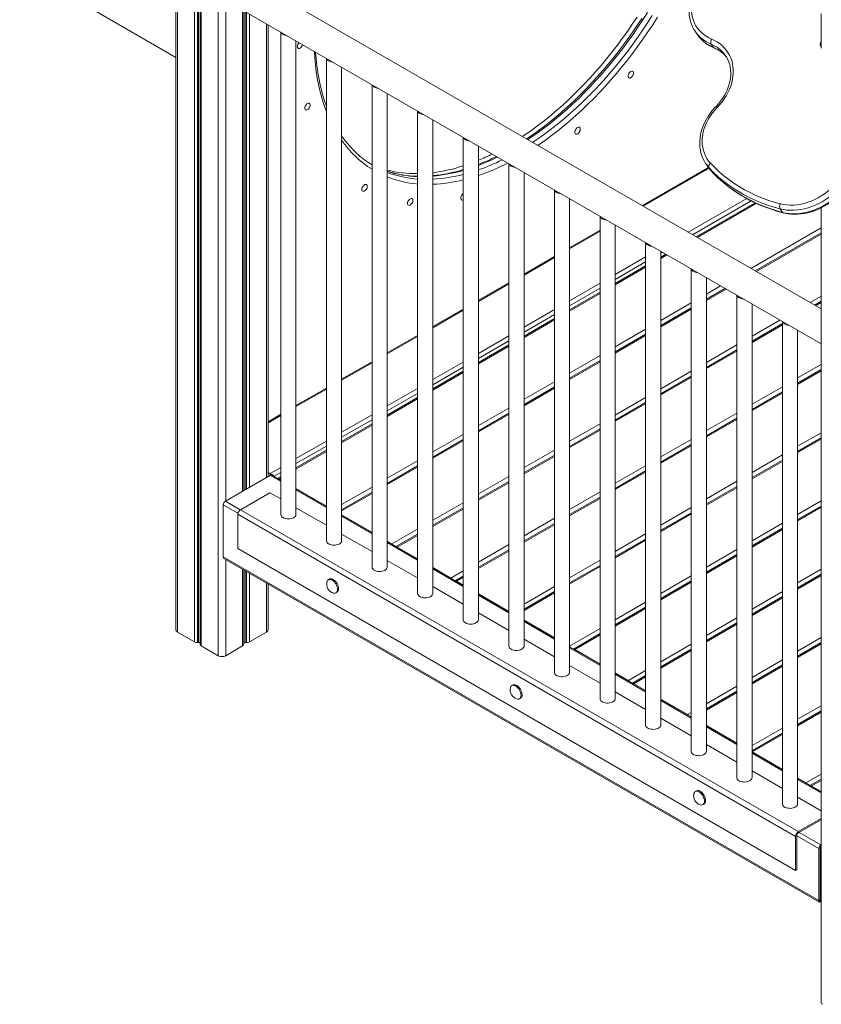
# Model space of a CAD drawing. Units: millimetres. Extents: x -11245 to 29827, y -12945 to 1149.
# Drawn here: x 12349 to 13406, y -12913 to -11615 of the extents above; entities that cross this region are included whole.
import ezdxf

# ---------------------------------------------------------------- set-up
doc = ezdxf.new("R2010")
doc.units = ezdxf.units.MM

msp = doc.modelspace()

# ---------------------------------------------------------------- linework, layer by layer
at = {"color": 8, "linetype": 'Continuous', "lineweight": 15}
for p, q in [((12620.9, -11202.3), (12620.9, -12249.2)), ((12588.6, -11214.4), (12588.6, -12440.1)), ((12611, -11205.5), (12611, -12453)), ((12579.6, -11218.6), (12579.6, -12434.9)), ((12583.7, -11216.6), (12583.7, -12435.7)), ((12585.2, -11215.9), (12585.2, -12435.6)), ((12557.2, -11230.9), (12557.2, -12422)), ((12643.2, -11601.9), (12643.2, -12236.3)), ((12646.7, -11603.9), (12646.7, -12234.3)), ((12648.2, -11604.7), (12648.2, -12233.4)), ((12652.3, -11607.1), (12652.3, -12231)), ((12674.6, -11620), (12674.6, -12218.1)), ((12812.2, -11805), (12813.7, -11805.7)), ((13258, -11810.3), (13171.2, -11860.5)), ((13261.2, -11814.3), (13261.1, -11814.1)), ((13307.6, -11850.3), (13230.6, -11894.7)), ((13313.5, -11853.4), (13236.2, -11898)), ((13242.4, -11901.6), (13320.3, -11856.6)), ((13313.1, -11942.4), (13405.6, -11889)), ((13114.3, -11893.3), (13074.2, -11916.5)), ((13320.4, -11946.6), (13405.6, -11897.4)), ((13054.2, -11928), (13014.1, -11951.2)), ((13174.4, -11927.2), (13134.3, -11950.3)), ((13196.2, -11921.1), (13194.4, -11922.2)), ((13194.4, -11929.3), (13202.4, -11924.7)), ((13174.4, -11933.7), (13134.3, -11956.9)), ((13134.3, -11964), (13174.4, -11940.9)), ((12994.1, -11962.7), (12954, -11985.9)), ((13114.3, -11961.9), (13074.2, -11985)), ((13114.3, -11968.4), (13074.2, -11991.6)), ((13254.5, -11976.3), (13273.1, -11965.5)), ((13074.2, -11998.7), (13114.3, -11975.6)), ((13254.5, -11984.6), (13280.4, -11969.7)), ((13391.1, -11987.4), (13405.6, -11979)), ((13194.4, -12011), (13234.5, -11987.8)), ((13398.3, -11991.6), (13405.6, -11987.4)), ((12934, -11997.4), (12893.8, -12020.6)), ((13054.2, -11996.6), (13014.1, -12019.7)), ((13054.2, -12003.1), (13014.1, -12026.3)), ((13194.4, -12019.3), (13234.5, -11996.2)), ((13014.1, -12033.4), (13054.2, -12010.3)), ((13314.6, -12031.6), (13351.1, -12010.5)), ((13314.6, -12039.9), (13354.7, -12016.8)), ((12873.8, -12032.1), (12833.7, -12055.2)), ((12994.1, -12031.3), (12954, -12054.4)), ((13134.3, -12045.7), (13174.4, -12022.5)), ((13134.3, -12054), (13174.4, -12030.9)), ((12994.1, -12037.8), (12954, -12061)), ((12954, -12068.1), (12994.1, -12045)), ((13254.5, -12066.3), (13294.6, -12043.1)), ((13074.2, -12080.4), (13114.3, -12057.2)), ((13254.5, -12074.6), (13294.6, -12051.5)), ((12813.7, -12066.8), (12773.6, -12089.9)), ((12934, -12066), (12893.8, -12089.1)), ((13074.2, -12088.7), (13114.3, -12065.6)), ((13374.7, -12086.9), (13405.6, -12069)), ((12934, -12072.5), (12893.8, -12095.7)), ((12893.8, -12102.8), (12934, -12079.7)), ((13194.4, -12101), (13234.5, -12077.8)), ((13374.7, -12095.3), (13405.6, -12077.4)), ((13014.1, -12115), (13054.2, -12091.9)), ((13194.4, -12109.3), (13234.5, -12086.2)), ((12753.6, -12101.5), (12713.5, -12124.6)), ((12873.8, -12100.7), (12833.7, -12123.8)), ((12873.8, -12107.2), (12833.7, -12130.4)), ((13014.1, -12123.4), (13054.2, -12100.3)), ((13314.6, -12121.6), (13354.7, -12098.4)), ((13314.6, -12129.9), (13354.7, -12106.8)), ((12833.7, -12137.5), (12873.8, -12114.3)), ((13134.3, -12135.7), (13174.4, -12112.5)), ((13134.3, -12144), (13174.4, -12120.9)), ((12693.5, -12136.2), (12676.7, -12145.9)), ((12813.7, -12135.4), (12773.6, -12158.5)), ((12954, -12149.7), (12994.1, -12126.6)), ((12954, -12158.1), (12994.1, -12135)), ((13254.5, -12156.3), (13294.6, -12133.1)), ((12813.7, -12141.9), (12773.6, -12165.1)), ((12773.6, -12172.2), (12813.7, -12149)), ((13074.2, -12170.4), (13114.3, -12147.2)), ((13254.5, -12164.6), (13294.6, -12141.5)), ((12893.8, -12184.4), (12934, -12161.3)), ((13074.2, -12178.7), (13114.3, -12155.6)), ((13374.7, -12176.9), (13405.6, -12159)), ((12753.6, -12170.1), (12713.5, -12193.2)), ((12893.8, -12192.8), (12934, -12169.7)), ((13194.4, -12191), (13234.5, -12167.8)), ((13194.4, -12199.3), (13234.5, -12176.2)), ((13374.7, -12185.3), (13405.6, -12167.4)), ((12753.6, -12176.6), (12713.5, -12199.8)), ((12713.5, -12206.9), (12753.6, -12183.7)), ((13014.1, -12205.1), (13054.2, -12181.9)), ((13314.6, -12211.6), (13354.7, -12188.4)), ((12833.7, -12219.1), (12873.8, -12196)), ((13014.1, -12213.4), (13054.2, -12190.3)), ((13314.6, -12220), (13354.7, -12196.8)), ((12693.5, -12204.8), (12679.3, -12213)), ((12680, -12215.1), (12693.5, -12222.9)), ((12693.5, -12211.3), (12684.7, -12216.4)), ((12833.7, -12227.5), (12873.8, -12204.4)), ((13134.3, -12225.7), (13174.4, -12202.5)), ((13134.3, -12234), (13174.4, -12210.9)), ((12691.1, -12219.8), (12693.5, -12218.4)), ((12954, -12239.8), (12994.1, -12216.6)), ((12954, -12248.1), (12994.1, -12225)), ((13254.5, -12246.3), (13294.6, -12223.1)), ((12713.5, -12234.4), (12753.6, -12257.6)), ((12773.6, -12253.8), (12813.7, -12230.7)), ((12773.6, -12262.2), (12813.7, -12239.1)), ((13074.2, -12260.4), (13114.3, -12237.2)), ((13254.5, -12254.7), (13294.6, -12231.5)), ((12620.6, -12249.3), (12640.1, -12260.6)), ((12893.8, -12274.5), (12934, -12251.3)), ((13074.2, -12268.7), (13114.3, -12245.6)), ((13374.7, -12266.9), (13405.6, -12249)), ((12617.7, -12254.2), (12636.9, -12265.3)), ((12893.8, -12282.8), (12934, -12259.7)), ((13194.4, -12281), (13234.5, -12257.8)), ((13194.4, -12289.4), (13234.5, -12266.2)), ((13374.7, -12275.3), (13405.6, -12257.4)), ((12773.6, -12269.1), (12813.7, -12292.3)), ((13014.1, -12295.1), (13054.2, -12271.9)), ((13314.6, -12301.6), (13354.7, -12278.4)), ((12839.8, -12305.7), (12873.8, -12286)), ((13014.1, -12303.4), (13054.2, -12280.3)), ((13134.3, -12315.7), (13174.4, -12292.5)), ((13314.6, -12310), (13354.7, -12286.8)), ((12833.7, -12303.8), (12873.8, -12327)), ((12847, -12309.9), (12873.8, -12294.4)), ((13134.3, -12324.1), (13174.4, -12300.9)), ((12954, -12329.8), (12994.1, -12306.6)), ((12954, -12338.1), (12994.1, -12315)), ((13254.5, -12336.3), (13294.6, -12313.1)), ((12620.9, -12326), (12620.9, -12453)), ((13074.2, -12350.4), (13114.3, -12327.2)), ((13254.5, -12344.7), (13294.6, -12321.5)), ((12643.2, -12338.9), (12643.2, -12440.1)), ((12646.7, -12340.9), (12646.7, -12435.6)), ((12648.2, -12341.8), (12648.2, -12435.7)), ((12652.3, -12344.1), (12652.3, -12434.9)), ((12893.8, -12338.5), (12934, -12361.7)), ((12917.7, -12350.7), (12934, -12341.3)), ((13074.2, -12358.7), (13114.3, -12335.6)), ((13374.7, -12356.9), (13405.6, -12339.1)), ((12674.6, -12357), (12674.6, -12422)), ((12925, -12354.9), (12934, -12349.7)), ((13194.4, -12371), (13234.5, -12347.8)), ((13194.4, -12379.4), (13234.5, -12356.2)), ((13374.7, -12365.3), (13405.6, -12347.4)), ((13014.1, -12385.1), (13054.2, -12361.9)), ((13014.1, -12393.4), (13054.2, -12370.3)), ((13314.6, -12391.6), (13354.7, -12368.5)), ((12954, -12373.2), (12994.1, -12396.4)), ((13134.3, -12405.7), (13174.4, -12382.5)), ((13314.6, -12400), (13354.7, -12376.8)), ((13134.3, -12414.1), (13174.4, -12390.9)), ((13014.1, -12407.9), (13054.2, -12431.1)), ((13254.5, -12426.3), (13294.6, -12403.2)), ((13074.2, -12440.4), (13114.3, -12417.2)), ((13254.5, -12434.7), (13294.6, -12411.5)), ((13080.9, -12444.9), (13114.3, -12425.6)), ((13374.7, -12446.9), (13405.6, -12429.1)), ((13074.2, -12442.6), (13114.3, -12465.8)), ((13194.4, -12461), (13234.5, -12437.9)), ((13194.4, -12469.4), (13234.5, -12446.2)), ((13374.7, -12455.3), (13405.6, -12437.4)), ((13314.6, -12481.6), (13354.7, -12458.5)), ((13151.6, -12485.7), (13174.4, -12472.5)), ((13314.6, -12490), (13354.7, -12466.8)), ((13134.3, -12477.3), (13174.4, -12500.5)), ((13158.9, -12489.9), (13174.4, -12480.9)), ((13254.5, -12516.3), (13294.6, -12493.2)), ((13194.4, -12512), (13234.5, -12535.2)), ((13254.5, -12524.7), (13294.6, -12501.5)), ((13374.7, -12536.9), (13405.6, -12519.1)), ((13229.6, -12530.7), (13234.5, -12527.9)), ((13374.7, -12545.3), (13405.6, -12527.4)), ((13254.5, -12546.7), (13294.6, -12569.9)), ((13314.6, -12571.6), (13354.7, -12548.5)), ((13314.8, -12579.9), (13354.7, -12556.8)), ((13314.6, -12581.4), (13354.7, -12604.6)), ((13374.7, -12616.1), (13405.6, -12634)), ((13385.5, -12620.7), (13405.6, -12609.1)), ((13392.7, -12624.9), (13405.6, -12617.4)), ((13373.5, -12690.5), (13402.6, -12707.3)), ((13376.9, -12686), (13405.5, -12702.4)), ((13403.3, -12775.5), (13405.5, -12776.8))]:
    msp.add_line(p, q, dxfattribs=at)
at = {"color": 7, "linetype": 'Continuous', "lineweight": 15}
for p, q in [((12587.2, -11215), (12587.2, -12438.1)), ((12555.2, -11232.2), (12555.2, -12419.1)), ((12349.3, -11545.3), (12555.2, -11664.2)), ((13405.6, -11995.8), (12653.1, -11561.4)), ((12631.7, -11595.2), (13405.6, -12042)), ((12644.7, -12235.4), (12644.7, -11602.7)), ((13405.6, -11607), (13405.6, -11652.2)), ((12676.7, -12216.9), (12676.7, -11621.2)), ((12693.5, -11630.9), (12693.5, -12266.8)), ((13240.1, -11630.6), (13239.9, -11630.4)), ((13240.1, -11630.6), (13243.3, -11635.1)), ((12713.5, -12266.8), (12713.5, -11642.5)), ((13243.3, -11635.1), (13243.5, -11635.5)), ((13260.6, -11646.7), (13263.8, -11651.2)), ((12753.6, -11665.6), (12753.6, -12301.5)), ((13279.5, -11661.5), (13279.4, -11661.4)), ((12773.6, -12301.5), (12773.6, -11677.2)), ((12813.7, -11700.3), (12813.7, -12336.2)), ((12833.7, -12336.2), (12833.7, -11711.9)), ((12873.8, -11735), (12873.8, -12370.9)), ((12893.8, -12370.9), (12893.8, -11746.6)), ((12934, -11769.7), (12934, -12405.6)), ((12954, -12405.6), (12954, -11781.3)), ((12994.1, -11804.4), (12994.1, -12440.3)), ((13257.3, -11809.4), (13170, -11859.8)), ((13254.2, -11805), (13253.9, -11804.6)), ((13254.2, -11805), (13257.4, -11809.6)), ((13257.4, -11809.6), (13257.5, -11809.7)), ((13257.9, -11809.6), (13261.1, -11814.1)), ((13014.1, -12440.3), (13014.1, -11816)), ((13054.2, -11839.1), (13054.2, -12475)), ((13074.2, -12475), (13074.2, -11850.7)), ((13318.7, -11855.9), (13240.9, -11900.7)), ((13354.9, -11868.5), (13351.7, -11863.9)), ((13405.6, -11862.6), (13405.6, -12909.8)), ((13114.3, -11873.8), (13114.3, -12509.7)), ((13134.3, -12509.7), (13134.3, -11885.3)), ((13114.3, -11892), (13074.2, -11915.1)), ((13405.6, -11895.7), (13318.9, -11945.7)), ((13174.4, -11908.5), (13174.4, -12544.4)), ((13054.2, -11926.7), (13014.1, -11949.8)), ((13194.4, -12544.4), (13194.4, -11920)), ((13200.9, -11923.8), (13194.4, -11927.6)), ((13174.4, -11939.2), (13134.3, -11962.3)), ((13234.5, -11943.2), (13234.5, -12579.1)), ((13254.5, -12579.1), (13254.5, -11954.7)), ((12994.1, -11961.3), (12954, -11984.5)), ((13114.3, -11973.9), (13074.2, -11997)), ((13278.9, -11968.8), (13254.5, -11982.9)), ((13294.6, -11977.9), (13294.6, -12613.8)), ((13234.5, -11994.5), (13194.4, -12017.6)), ((13314.6, -12613.8), (13314.6, -11989.4)), ((13405.6, -11985.7), (13396.9, -11990.8)), ((12934, -11996), (12893.8, -12019.2)), ((13054.2, -12008.6), (13014.1, -12031.7)), ((13354.7, -12015.1), (13314.6, -12038.2)), ((13354.7, -12012.6), (13354.7, -12648.5)), ((12873.8, -12030.7), (12833.7, -12053.9)), ((13174.4, -12029.2), (13134.3, -12052.3)), ((13374.7, -12648.5), (13374.7, -12024.1)), ((12994.1, -12043.3), (12954, -12066.4)), ((13294.6, -12049.8), (13254.5, -12072.9)), ((12813.7, -12065.4), (12773.6, -12088.6)), ((13114.3, -12063.9), (13074.2, -12087)), ((12934, -12078), (12893.8, -12101.1)), ((13234.5, -12084.5), (13194.4, -12107.6)), ((13405.6, -12075.7), (13374.7, -12093.6)), ((12753.6, -12100.1), (12713.5, -12123.3)), ((13054.2, -12098.6), (13014.1, -12121.7)), ((13354.7, -12105.1), (13314.6, -12128.3)), ((12873.8, -12112.7), (12833.7, -12135.8)), ((13174.4, -12119.2), (13134.3, -12142.3)), ((12693.5, -12134.8), (12676.7, -12144.6)), ((12994.1, -12133.3), (12954, -12156.4)), ((12813.7, -12147.4), (12773.6, -12170.5)), ((13294.6, -12139.8), (13254.5, -12163)), ((13114.3, -12153.9), (13074.2, -12177)), ((12934, -12168), (12893.8, -12191.1)), ((13234.5, -12174.5), (13194.4, -12197.7)), ((13405.6, -12165.7), (13374.7, -12183.6)), ((12753.6, -12182.1), (12713.5, -12205.2)), ((13054.2, -12188.6), (13014.1, -12211.7)), ((13354.7, -12195.1), (13314.6, -12218.3)), ((12620.6, -12249.3), (12680, -12215.1)), ((12676.7, -12211.5), (12679.3, -12213)), ((12676.7, -12212.3), (12679.3, -12213.8)), ((12682.1, -12214.6), (12681.8, -12214.5)), ((12681.8, -12214.8), (12682.1, -12214.6)), ((12683.5, -12214.6), (12682.5, -12214.1)), ((12682.5, -12215.2), (12683.5, -12214.6)), ((12683.5, -12215.7), (12683.5, -12214.6)), ((12873.8, -12202.7), (12833.7, -12225.8)), ((13174.4, -12209.2), (13134.3, -12232.4)), ((12693.5, -12221.5), (12682.7, -12215.3)), ((12693.5, -12216.8), (12689.4, -12219.1)), ((12693.5, -12221.3), (12691.1, -12219.8)), ((12994.1, -12223.3), (12954, -12246.4)), ((12640.3, -12260.5), (12679.1, -12238.1)), ((12693.5, -12246.4), (12679.1, -12238.1)), ((12753.6, -12256), (12713.5, -12232.8)), ((12753.6, -12256.2), (12713.5, -12233.1)), ((12813.7, -12237.4), (12773.6, -12260.5)), ((13294.6, -12229.8), (13254.5, -12253)), ((13114.3, -12243.9), (13074.2, -12267)), ((12617.7, -12322.8), (12617.7, -12254.2)), ((13372.1, -12691.2), (12636.7, -12266.6)), ((12636.7, -12311.5), (12636.7, -12266.6)), ((13375.6, -12685), (12640.3, -12260.5)), ((12753.6, -12281.1), (12713.5, -12257.9)), ((12934, -12258), (12893.8, -12281.1)), ((13234.5, -12264.5), (13194.4, -12287.7)), ((13405.6, -12255.7), (13374.7, -12273.6)), ((12813.7, -12290.6), (12773.6, -12267.5)), ((12813.7, -12290.9), (12773.6, -12267.8)), ((13054.2, -12278.6), (13014.1, -12301.7)), ((12813.7, -12315.8), (12773.6, -12292.6)), ((12873.8, -12292.7), (12845.3, -12309.2)), ((13354.7, -12285.1), (13314.6, -12308.3)), ((12839.8, -12305.7), (12833.7, -12302.2)), ((12873.8, -12325.6), (12833.7, -12302.5)), ((13174.4, -12299.2), (13134.3, -12322.4)), ((13372.1, -12736.1), (12636.7, -12311.5)), ((12873.8, -12325.3), (12847, -12309.9)), ((12994.1, -12313.3), (12954, -12336.4)), ((12617.7, -12322.8), (13402.6, -12775.9)), ((12618.6, -12324.7), (13403.5, -12777.8)), ((12873.8, -12350.5), (12833.7, -12327.3)), ((13294.6, -12319.8), (13254.5, -12343)), ((12644.7, -12438.1), (12644.7, -12339.7)), ((12917.7, -12350.7), (12893.8, -12336.9)), ((12934, -12360.3), (12893.8, -12337.2)), ((13114.3, -12333.9), (13074.2, -12357.1)), ((12757.6, -12352.1), (12756.1, -12352.9)), ((12934, -12348), (12923.3, -12354.2)), ((12934, -12360), (12925, -12354.9)), ((13234.5, -12354.5), (13194.4, -12377.7)), ((13405.6, -12345.7), (13374.7, -12363.6)), ((12676.7, -12419.1), (12676.7, -12358.2)), ((12766.1, -12370.2), (12767.6, -12369.4)), ((12934, -12385.2), (12893.8, -12362)), ((13054.2, -12368.6), (13014.1, -12391.8)), ((12994.1, -12394.7), (12954, -12371.6)), ((12994.1, -12395), (12954, -12371.9)), ((13354.7, -12375.1), (13314.6, -12398.3)), ((12994.1, -12419.9), (12954, -12396.7)), ((13174.4, -12389.2), (13134.3, -12412.4)), ((13054.2, -12429.4), (13014.1, -12406.3)), ((13054.2, -12429.7), (13014.1, -12406.6)), ((13294.6, -12409.8), (13254.5, -12433)), ((12557.2, -12422), (12579.6, -12434.9)), ((12652.3, -12434.9), (12674.6, -12422)), ((12583.7, -12435.7), (12585.2, -12435.6)), ((12646.7, -12435.6), (12648.2, -12435.7)), ((13054.2, -12454.5), (13014.1, -12431.4)), ((13114.3, -12423.9), (13079.2, -12444.2)), ((13405.6, -12435.7), (13374.7, -12453.6)), ((12588.6, -12440.1), (12611, -12453)), ((12620.9, -12453), (12643.2, -12440.1)), ((13114.3, -12464.4), (13074.2, -12441.3)), ((13114.3, -12464.1), (13080.9, -12444.9)), ((13234.5, -12444.5), (13194.4, -12467.7)), ((13114.3, -12489.2), (13074.2, -12466.1)), ((13354.7, -12465.1), (13314.6, -12488.3)), ((13151.6, -12485.7), (13134.3, -12475.7)), ((13174.4, -12499.1), (13134.3, -12476)), ((13174.4, -12479.2), (13157.1, -12489.2)), ((12999.4, -12491.7), (12998, -12492.5)), ((13174.4, -12523.9), (13134.3, -12500.8)), ((13174.4, -12498.8), (13158.9, -12489.9)), ((13294.6, -12499.8), (13254.5, -12523)), ((13008, -12509.8), (13009.4, -12509)), ((13229.6, -12530.7), (13194.4, -12510.4)), ((13234.5, -12533.8), (13194.4, -12510.7)), ((13405.6, -12525.7), (13374.7, -12543.6)), ((13234.5, -12558.6), (13194.4, -12535.5)), ((13294.6, -12568.2), (13254.5, -12545.1)), ((13294.6, -12568.5), (13254.5, -12545.4)), ((13354.7, -12555.2), (13314.6, -12578.3)), ((13294.6, -12593.3), (13254.5, -12570.2)), ((13314.8, -12579.9), (13314.6, -12579.8)), ((13354.7, -12603.2), (13314.6, -12580.1)), ((13354.7, -12602.9), (13314.8, -12579.9)), ((13354.7, -12628), (13314.6, -12604.9)), ((13385.5, -12620.7), (13374.7, -12614.5)), ((13405.6, -12632.6), (13374.7, -12614.7)), ((13405.6, -12615.8), (13391, -12624.2)), ((13405.6, -12632.3), (13392.7, -12624.9)), ((13241.3, -12631.3), (13239.8, -12632.1)), ((13405.6, -12657.4), (13374.7, -12639.6)), ((13249.8, -12649.4), (13251.3, -12648.6)), ((13375.6, -12685), (13405.6, -12667.7)), ((13375.6, -12686.7), (13405.6, -12669.4)), ((13372.1, -12736.1), (13372.1, -12691.2)), ((13373.5, -12735.3), (13373.5, -12690.3)), ((13402.6, -12775.9), (13402.6, -12707.3)), ((13403.3, -12775.5), (13403.3, -12706.9)), ((13404.7, -12703.7), (13405.6, -12703.2)), ((13404.7, -12775.5), (13404.7, -12703.7)), ((13405.5, -12702.4), (13405.6, -12702.4)), ((13405.5, -12703.3), (13405.6, -12703.2)), ((13373.5, -12735.3), (13372.1, -12736.1)), ((13403.3, -12774.7), (13404.7, -12775.5)), ((13404.7, -12775.5), (13405.6, -12775)), ((13405.6, -12776.7), (13405.5, -12776.8)), ((13405.6, -12777.5), (13405.5, -12777.6))]:
    msp.add_line(p, q, dxfattribs=at)
at = {"color": 7, "linetype": 'Continuous', "lineweight": 15, "flags": 128}
for points in [[(13238.6, -11574.4), (13237.6, -11576.5), (13235.9, -11580.6), (13234.4, -11584.7), (13233.3, -11588.8), (13232.4, -11593), (13231.8, -11597.1), (13231.6, -11601.2), (13231.6, -11605.2), (13231.9, -11609.2), (13232.6, -11613.1), (13233.5, -11616.9), (13234.7, -11620.6), (13236.3, -11624.1), (13238, -11627.4), (13239.9, -11630.3)], [(13241.3, -11574.1), (13239.4, -11578.3), (13237.8, -11582.5), (13236.5, -11586.8), (13235.6, -11591.1), (13235, -11595.3), (13234.8, -11599.5), (13234.9, -11603.6), (13235.4, -11607.7), (13236.2, -11611.6), (13237.3, -11615.4), (13238.8, -11619.1), (13240.7, -11622.5), (13242.8, -11625.8), (13245.2, -11628.8), (13248, -11631.6), (13251, -11634.1), (13254.2, -11636.4), (13257.7, -11638.4), (13261.5, -11640.1)], [(13169.8, -11612.4), (13163.7, -11621.5), (13157.6, -11630.5), (13151.3, -11639.4), (13144.9, -11648.1), (13138.3, -11656.7), (13131.7, -11665.1), (13124.9, -11673.3), (13118.1, -11681.4), (13111.1, -11689.4), (13104, -11697.1), (13096.9, -11704.7), (13089.7, -11712), (13082.4, -11719.2), (13075, -11726.2), (13067.6, -11732.9), (13060.1, -11739.4), (13052.6, -11745.8), (13045, -11751.8), (13037.4, -11757.7), (13029.7, -11763.3), (13022, -11768.7), (13017.5, -11771.8)], [(13261.5, -11640.1), (13265.2, -11641.9), (13268.8, -11643.9), (13272.1, -11646.1), (13275.2, -11648.7), (13278.1, -11651.5), (13280.6, -11654.5), (13282.9, -11657.7), (13284.8, -11661.1), (13286.5, -11664.7), (13287.8, -11668.5), (13288.8, -11672.4), (13289.5, -11676.5), (13289.8, -11680.6), (13289.8, -11684.8), (13289.5, -11689.1), (13288.8, -11693.4), (13287.8, -11697.7), (13286.5, -11702), (13284.8, -11706.3), (13282.8, -11710.5), (13280.6, -11714.7), (13278, -11718.7), (13275.2, -11722.7), (13272.1, -11726.5), (13268.7, -11730.1)], [(12722.1, -11647.4), (12722, -11647.7), (12721.5, -11649), (12720.8, -11650.1), (12720, -11651.1), (12719, -11651.9), (12718.1, -11652.4), (12717.2, -11652.5), (12716.4, -11652.3), (12715.8, -11651.8), (12715.4, -11651), (12715.3, -11650)], [(13279.5, -11661.5), (13281.1, -11664.1), (13282.8, -11667.1), (13284.1, -11670.4), (13285.2, -11673.7), (13285.9, -11677.2), (13286.4, -11680.8), (13286.6, -11684.5), (13286.5, -11688.2), (13286.2, -11692), (13285.5, -11695.8), (13284.5, -11699.7), (13283.3, -11703.5), (13281.8, -11707.3), (13280, -11711.1), (13278, -11714.7), (13275.7, -11718.4), (13273.2, -11721.9), (13270.4, -11725.3), (13267.6, -11728.4), (13266.9, -11729.1)], [(13151.2, -11689), (13151.3, -11687.8), (13151.7, -11686.6), (13152.3, -11685.3), (13153.1, -11684.3), (13154, -11683.4), (13155, -11682.7), (13155.9, -11682.4), (13156.8, -11682.4), (13157.5, -11682.8), (13158, -11683.4), (13158.2, -11684.4), (13158.2, -11685.5), (13158, -11686.7), (13157.5, -11687.9), (13156.8, -11689.1), (13155.9, -11690.1), (13155, -11690.9), (13154, -11691.4), (13153.1, -11691.5), (13152.3, -11691.3), (13151.7, -11690.8), (13151.3, -11690), (13151.2, -11689)], [(12725.2, -11731.1), (12725.3, -11730), (12725.7, -11728.7), (12726.3, -11727.5), (12727.1, -11726.4), (12728, -11725.5), (12728.9, -11724.9), (12729.9, -11724.6), (12730.7, -11724.6), (12731.4, -11724.9), (12731.9, -11725.6), (12732.2, -11726.5), (12732.2, -11727.6), (12731.9, -11728.9), (12731.4, -11730.1), (12730.7, -11731.3), (12729.9, -11732.3), (12728.9, -11733), (12728, -11733.5), (12727.1, -11733.7), (12726.3, -11733.5), (12725.7, -11733), (12725.3, -11732.2), (12725.2, -11731.1)], [(13266.9, -11729.1), (13265.2, -11730.9), (13262.2, -11734.4), (13259.3, -11738.1), (13256.7, -11741.9), (13254.4, -11745.7), (13252.3, -11749.7), (13250.5, -11753.7), (13249, -11757.8), (13247.7, -11761.9), (13246.8, -11766.1), (13246.1, -11770.2), (13245.7, -11774.3), (13245.7, -11778.4), (13245.9, -11782.4), (13246.5, -11786.3), (13247.3, -11790.1), (13248.5, -11793.8), (13249.9, -11797.4), (13251.6, -11800.8), (13253.5, -11804), (13253.9, -11804.6)], [(13268.7, -11730.1), (13265.5, -11733.7), (13262.4, -11737.4), (13259.7, -11741.3), (13257.2, -11745.3), (13255, -11749.5), (13253.1, -11753.6), (13251.6, -11757.9), (13250.4, -11762.1), (13249.6, -11766.4), (13249.1, -11770.6), (13248.9, -11774.8), (13249.1, -11779), (13249.6, -11783), (13250.5, -11786.9), (13251.8, -11790.6), (13253.3, -11794.2), (13255.2, -11797.7), (13257.4, -11800.9), (13259.9, -11803.8)], [(13081.1, -11763), (13081.2, -11761.8), (13081.6, -11760.6), (13082.2, -11759.3), (13083, -11758.2), (13083.9, -11757.3), (13084.9, -11756.7), (13085.8, -11756.4), (13086.7, -11756.4), (13087.4, -11756.8), (13087.9, -11757.4), (13088.1, -11758.4), (13088.1, -11759.5), (13087.9, -11760.7), (13087.4, -11761.9), (13086.7, -11763.1), (13085.8, -11764.1), (13084.9, -11764.9), (13083.9, -11765.3), (13083, -11765.5), (13082.2, -11765.3), (13081.6, -11764.8), (13081.2, -11764), (13081.1, -11763)], [(12806.8, -11801.5), (12808.1, -11802.4), (12813.7, -11806), (12813.7, -11806)], [(12813.7, -11805.9), (12813.2, -11805.6), (12812.7, -11805.4)], [(13257.9, -11809.6), (13257.6, -11809), (13257.5, -11808.4), (13257.5, -11807.6), (13257.7, -11806.8), (13258.1, -11806), (13258.6, -11805.3), (13259.2, -11804.5), (13259.9, -11803.8)], [(13257.6, -11809.7), (13258.9, -11811.6), (13261.2, -11814.3)], [(13351.7, -11863.9), (13343.2, -11861.6), (13334.9, -11858.9), (13326.7, -11855.9), (13318.7, -11852.6), (13311, -11849), (13303.5, -11845), (13296.2, -11840.8), (13289.1, -11836.3), (13282.3, -11831.5), (13275.8, -11826.4), (13269.5, -11821.1), (13263.6, -11815.4), (13257.9, -11809.6)], [(13259.9, -11803.8), (13265.5, -11809.6), (13271.4, -11815.1), (13277.5, -11820.4), (13284, -11825.4), (13290.6, -11830.1), (13297.5, -11834.5), (13304.7, -11838.7), (13312.1, -11842.5), (13319.7, -11846.1), (13327.5, -11849.3), (13335.5, -11852.3), (13343.7, -11854.9), (13352.1, -11857.2)], [(13261.1, -11814.1), (13266.7, -11820), (13272.7, -11825.6), (13279, -11830.9), (13285.5, -11836), (13292.3, -11840.8), (13299.4, -11845.3), (13306.7, -11849.6), (13314.2, -11853.5), (13321.9, -11857.1), (13329.9, -11860.4), (13338, -11863.4), (13346.4, -11866.1), (13354.9, -11868.5)], [(13261.2, -11814.3), (13263.9, -11817.2), (13269.2, -11822.4), (13274.7, -11827.4), (13280.5, -11832.2), (13286.4, -11836.8), (13292.6, -11841.1), (13299, -11845.3), (13305.6, -11849.1), (13312.3, -11852.8), (13319.3, -11856.2), (13326.4, -11859.3), (13333.7, -11862.2), (13341.2, -11864.8), (13348.8, -11867.2), (13355.8, -11869.1)], [(13352.1, -11857.2), (13356.3, -11858.1), (13360.6, -11858.7), (13365.1, -11859), (13369.6, -11858.9), (13374.2, -11858.5), (13378.9, -11857.7), (13383.5, -11856.7), (13388.1, -11855.3), (13392.7, -11853.7), (13397.2, -11851.7), (13401.6, -11849.5), (13405.8, -11846.9), (13410, -11844.2), (13413.9, -11841.1), (13417.6, -11837.9), (13421.1, -11834.4), (13424.4, -11830.8), (13427.4, -11827), (13430.1, -11823.1)], [(12800.4, -11838.2), (12800.5, -11837), (12800.9, -11835.7), (12801.5, -11834.5), (12802.3, -11833.4), (12803.2, -11832.5), (12804.2, -11831.9), (12805.1, -11831.6), (12806, -11831.6), (12806.7, -11832), (12807.2, -11832.6), (12807.4, -11833.5), (12807.4, -11834.7), (12807.2, -11835.9), (12806.7, -11837.1), (12806, -11838.3), (12805.1, -11839.3), (12804.2, -11840.1), (12803.2, -11840.5), (12802.3, -11840.7), (12801.5, -11840.5), (12800.9, -11840), (12800.5, -11839.2), (12800.4, -11838.2)], [(13435.8, -11827.1), (13433, -11831.2), (13430, -11835.1), (13426.6, -11838.8), (13423.1, -11842.4), (13419.3, -11845.7), (13415.3, -11848.9), (13411.2, -11851.8), (13406.9, -11854.5), (13402.5, -11856.9), (13397.9, -11859.1), (13393.3, -11860.9), (13388.6, -11862.5), (13383.8, -11863.8), (13379.1, -11864.8), (13374.4, -11865.4), (13369.7, -11865.8), (13365, -11865.8), (13360.5, -11865.5), (13356, -11864.9), (13351.7, -11863.9)], [(13354.9, -11868.5), (13359.2, -11869.4), (13363.6, -11870), (13368.2, -11870.3), (13372.8, -11870.3), (13377.5, -11869.9), (13382.3, -11869.3), (13387, -11868.3), (13391.8, -11867), (13396.5, -11865.5), (13401.1, -11863.6), (13405.6, -11861.5), (13410.1, -11859), (13414.4, -11856.4), (13418.5, -11853.4), (13422.5, -11850.3), (13426.3, -11846.9), (13429.8, -11843.3), (13433.1, -11839.6), (13436.2, -11835.7), (13439, -11831.7)], [(13355.8, -11869.1), (13358, -11869.6), (13362.1, -11870.4), (13366.3, -11870.8), (13370.6, -11871), (13375, -11870.9), (13379.4, -11870.5), (13383.8, -11869.9), (13388.2, -11869), (13392.6, -11867.8), (13397, -11866.3), (13401.3, -11864.6), (13405.6, -11862.6), (13409.7, -11860.4), (13413.8, -11858), (13417.7, -11855.4), (13421.4, -11852.5), (13425, -11849.5), (13428.4, -11846.2), (13431.6, -11842.9), (13434.6, -11839.3), (13437.4, -11835.6), (13439.3, -11832.8)], [(12860.6, -11856.8), (12860.7, -11855.6), (12861.1, -11854.3), (12861.7, -11853.1), (12862.5, -11852), (12863.4, -11851.1), (12864.4, -11850.5), (12865.3, -11850.2), (12866.1, -11850.2), (12866.9, -11850.6), (12867.4, -11851.2), (12867.6, -11852.1), (12867.6, -11853.2), (12867.4, -11854.5), (12866.9, -11855.7), (12866.1, -11856.9), (12865.3, -11857.9), (12864.4, -11858.6), (12863.4, -11859.1), (12862.5, -11859.3), (12861.7, -11859.1), (12861.1, -11858.6), (12860.7, -11857.8), (12860.6, -11856.8)], [(12934, -11852), (12933.5, -11852.2), (12932.6, -11852.3), (12931.8, -11852.2), (12931.2, -11851.6), (12930.8, -11850.8), (12930.7, -11849.8)], [(13054.3, -11839.2), (13054.6, -11839.9), (13055.4, -11840.9), (13056.4, -11841.8), (13057.8, -11842.6), (13059.4, -11843.2), (13061.1, -11843.6), (13062.3, -11843.8)], [(13114.4, -11873.9), (13114.7, -11874.6), (13115.5, -11875.6), (13116.6, -11876.5), (13117.9, -11877.3), (13119.5, -11877.9), (13121.2, -11878.3), (13122.4, -11878.5)], [(13174.6, -11908.6), (13174.8, -11909.3), (13175.6, -11910.3), (13176.7, -11911.2), (13178, -11912), (13179.6, -11912.6), (13181.3, -11913), (13182.5, -11913.2)], [(13234.7, -11943.3), (13234.9, -11944), (13235.7, -11945), (13236.8, -11945.9), (13238.1, -11946.7), (13239.7, -11947.3), (13241.4, -11947.7), (13242.6, -11947.9)], [(13294.8, -11978), (13295.1, -11978.7), (13295.8, -11979.7), (13296.9, -11980.6), (13298.2, -11981.4), (13299.8, -11982), (13301.5, -11982.4), (13302.7, -11982.6)], [(13354.9, -12012.7), (13355.2, -12013.4), (13355.9, -12014.4), (13357, -12015.3), (13358.3, -12016.1), (13359.9, -12016.7), (13361.6, -12017.1), (13362.8, -12017.3)], [(12691.1, -12219.8), (12690.4, -12219.5), (12689.8, -12219.4)], [(12696.5, -12270.9), (12697.9, -12271.6), (12699.6, -12272.1), (12701.4, -12272.5), (12703.3, -12272.6), (12705.2, -12272.5), (12707, -12272.2), (12708.7, -12271.8), (12710.3, -12271.1), (12711.5, -12270.3), (12712.5, -12269.4), (12713.2, -12268.3), (12713.5, -12267.2), (12713.5, -12266.8)], [(12756.6, -12305.6), (12758, -12306.3), (12759.7, -12306.8), (12761.5, -12307.2), (12763.4, -12307.3), (12765.3, -12307.2), (12767.1, -12306.9), (12768.8, -12306.5), (12770.4, -12305.8), (12771.6, -12305), (12772.6, -12304.1), (12773.3, -12303), (12773.6, -12301.9), (12773.6, -12301.5)], [(12841.1, -12306.7), (12840.5, -12306.1), (12839.8, -12305.7)], [(12847, -12309.9), (12846.3, -12309.5), (12845.7, -12309.4)], [(12816.7, -12340.3), (12818.1, -12341), (12819.8, -12341.5), (12821.6, -12341.9), (12823.5, -12342), (12825.4, -12341.9), (12827.2, -12341.6), (12828.9, -12341.2), (12830.5, -12340.5), (12831.7, -12339.7), (12832.7, -12338.7), (12833.4, -12337.7), (12833.7, -12336.6), (12833.7, -12336.2)], [(12768.2, -12365.6), (12768.1, -12364), (12767.7, -12362.3), (12767.1, -12360.6), (12766.3, -12358.9), (12765.2, -12357.3), (12764.1, -12355.8), (12762.8, -12354.6), (12761.5, -12353.6), (12760.1, -12352.9), (12758.8, -12352.5), (12757.6, -12352.4), (12756.5, -12352.7), (12755.6, -12353.3), (12754.9, -12354.2), (12754.4, -12355.3), (12754.3, -12355.7)], [(12769.6, -12364.8), (12769.5, -12363.2), (12769.1, -12361.5), (12768.5, -12359.7), (12767.7, -12358), (12766.7, -12356.4), (12765.5, -12355), (12764.2, -12353.8), (12762.9, -12352.8), (12761.6, -12352.1), (12760.2, -12351.7), (12759, -12351.6), (12757.9, -12351.9), (12757.6, -12352.1)], [(12919, -12351.7), (12918.4, -12351.2), (12917.7, -12350.7)], [(12925, -12354.9), (12924.3, -12354.5), (12923.7, -12354.4)], [(12762.7, -12370.4), (12762.8, -12370.4), (12764.1, -12370.7), (12765.2, -12370.6), (12766.3, -12370.1), (12767.1, -12369.4), (12767.7, -12368.4), (12768.1, -12367.1), (12768.2, -12365.6)], [(12876.8, -12375), (12878.2, -12375.7), (12879.9, -12376.2), (12881.7, -12376.6), (12883.6, -12376.7), (12885.5, -12376.6), (12887.3, -12376.3), (12889.1, -12375.9), (12890.6, -12375.2), (12891.9, -12374.4), (12892.8, -12373.4), (12893.5, -12372.4), (12893.8, -12371.3), (12893.8, -12370.9)], [(12936.9, -12409.7), (12938.3, -12410.4), (12940, -12410.9), (12941.8, -12411.3), (12943.7, -12411.4), (12945.6, -12411.3), (12947.4, -12411), (12949.2, -12410.6), (12950.7, -12409.9), (12952, -12409.1), (12952.9, -12408.1), (12953.6, -12407.1), (12953.9, -12406), (12954, -12405.6)], [(12997, -12444.4), (12998.5, -12445.1), (13000.1, -12445.6), (13001.9, -12446), (13003.8, -12446.1), (13005.7, -12446), (13007.6, -12445.7), (13009.3, -12445.2), (13010.8, -12444.6), (13012.1, -12443.8), (13013.1, -12442.8), (13013.7, -12441.8), (13014, -12440.7), (13014.1, -12440.3)], [(13074.9, -12441.7), (13074.3, -12441.2), (13074.2, -12441)], [(13080.9, -12444.9), (13080.2, -12444.5), (13079.6, -12444.4)], [(13054.2, -12475), (13054.2, -12475.7), (13054.6, -12476.8), (13055.4, -12477.8), (13056.4, -12478.7), (13057.8, -12479.5), (13059.4, -12480.1), (13061.1, -12480.5), (13063, -12480.7), (13064.9, -12480.8), (13066.7, -12480.6), (13068.5, -12480.2), (13070.2, -12479.6), (13071.6, -12478.9), (13072.7, -12478), (13073.5, -12477), (13074, -12476), (13074.2, -12475)], [(13152.9, -12486.7), (13152.3, -12486.2), (13151.6, -12485.7)], [(13010.1, -12505.2), (13009.9, -12503.6), (13009.6, -12501.9), (13008.9, -12500.2), (13008.1, -12498.5), (13007.1, -12496.9), (13005.9, -12495.4), (13004.7, -12494.2), (13003.3, -12493.2), (13002, -12492.5), (13000.7, -12492.1), (12999.5, -12492), (12998.4, -12492.3), (12997.4, -12492.9), (12996.7, -12493.8), (12996.2, -12494.9), (12996.1, -12495.3)], [(13011.5, -12504.4), (13011.4, -12502.8), (13011, -12501.1), (13010.4, -12499.4), (13009.5, -12497.7), (13008.5, -12496.1), (13007.3, -12494.6), (13006.1, -12493.4), (13004.7, -12492.4), (13003.4, -12491.7), (13002.1, -12491.3), (13000.9, -12491.2), (12999.8, -12491.5), (12999.4, -12491.7)], [(13158.9, -12489.9), (13158.2, -12489.6), (13157.6, -12489.4)], [(13004.6, -12510), (13004.7, -12510.1), (13005.9, -12510.3), (13007.1, -12510.2), (13008.1, -12509.7), (13008.9, -12509), (13009.6, -12508), (13009.9, -12506.7), (13010.1, -12505.2)], [(13114.3, -12509.7), (13114.3, -12510.4), (13114.7, -12511.5), (13115.5, -12512.5), (13116.6, -12513.4), (13117.9, -12514.2), (13119.5, -12514.8), (13121.2, -12515.2), (13123.1, -12515.4), (13125, -12515.5), (13126.9, -12515.3), (13128.6, -12514.9), (13130.3, -12514.3), (13131.7, -12513.6), (13132.8, -12512.7), (13133.6, -12511.7), (13134.1, -12510.7), (13134.3, -12509.7)], [(13230.8, -12531.7), (13230.3, -12531.2), (13229.6, -12530.7)], [(13174.4, -12544.4), (13174.4, -12545.1), (13174.8, -12546.2), (13175.6, -12547.2), (13176.7, -12548.1), (13178, -12548.9), (13179.6, -12549.5), (13181.3, -12549.9), (13183.2, -12550.1), (13185.1, -12550.2), (13187, -12550), (13188.7, -12549.6), (13190.4, -12549), (13191.8, -12548.3), (13192.9, -12547.4), (13193.7, -12546.4), (13194.2, -12545.4), (13194.4, -12544.4)], [(13234.5, -12579.1), (13234.5, -12579.8), (13234.9, -12580.9), (13235.7, -12581.9), (13236.8, -12582.8), (13238.1, -12583.6), (13239.7, -12584.2), (13241.4, -12584.6), (13243.3, -12584.8), (13245.2, -12584.9), (13247.1, -12584.7), (13248.8, -12584.3), (13250.5, -12583.7), (13251.9, -12583), (13253, -12582.1), (13253.8, -12581.1), (13254.3, -12580.1), (13254.5, -12579.1)], [(13294.6, -12613.8), (13294.6, -12614.5), (13295.1, -12615.6), (13295.8, -12616.6), (13296.9, -12617.5), (13298.2, -12618.3), (13299.8, -12618.9), (13301.5, -12619.3), (13303.4, -12619.5), (13305.3, -12619.6), (13307.2, -12619.4), (13308.9, -12619), (13310.6, -12618.4), (13312, -12617.7), (13313.1, -12616.8), (13313.9, -12615.8), (13314.4, -12614.8), (13314.6, -12613.8)], [(13386.8, -12621.7), (13386.2, -12621.2), (13385.5, -12620.7)], [(13392.7, -12624.9), (13392, -12624.6), (13391.4, -12624.4)], [(13251.9, -12644.9), (13251.8, -12643.2), (13251.4, -12641.5), (13250.8, -12639.8), (13250, -12638.1), (13248.9, -12636.5), (13247.8, -12635), (13246.5, -12633.8), (13245.2, -12632.8), (13243.8, -12632.1), (13242.5, -12631.7), (13241.3, -12631.7), (13240.2, -12631.9), (13239.3, -12632.5), (13238.6, -12633.4), (13238.1, -12634.6), (13238, -12635)], [(13253.3, -12644), (13253.2, -12642.4), (13252.8, -12640.7), (13252.2, -12639), (13251.4, -12637.3), (13250.4, -12635.7), (13249.2, -12634.2), (13247.9, -12633), (13246.6, -12632), (13245.3, -12631.3), (13243.9, -12630.9), (13242.7, -12630.8), (13241.6, -12631.1), (13241.3, -12631.3)], [(13246.4, -12649.6), (13246.5, -12649.7), (13247.8, -12649.9), (13248.9, -12649.8), (13250, -12649.4), (13250.8, -12648.6), (13251.4, -12647.6), (13251.8, -12646.3), (13251.9, -12644.9)], [(13354.7, -12648.5), (13354.8, -12649.2), (13355.2, -12650.3), (13355.9, -12651.3), (13357, -12652.2), (13358.3, -12653), (13359.9, -12653.6), (13361.6, -12654), (13363.5, -12654.2), (13365.4, -12654.3), (13367.3, -12654.1), (13369.1, -12653.7), (13370.7, -12653.1), (13372.1, -12652.4), (13373.2, -12651.5), (13374.1, -12650.5), (13374.5, -12649.5), (13374.7, -12648.5)]]:
    msp.add_lwpolyline(points, dxfattribs=at)
at = {"color": 8, "linetype": 'Continuous', "lineweight": 15, "flags": 128}
for points in [[(13012, -11768.6), (13014.4, -11766.9), (13022.5, -11761.3), (13030.6, -11755.4), (13038.7, -11749.3), (13046.7, -11742.9), (13054.6, -11736.2), (13062.5, -11729.3), (13070.4, -11722.2), (13078.1, -11714.8), (13085.8, -11707.2), (13093.4, -11699.4), (13100.9, -11691.4), (13108.3, -11683.2), (13115.6, -11674.8), (13122.8, -11666.2), (13129.9, -11657.4), (13136.8, -11648.4), (13143.6, -11639.3), (13150.3, -11630), (13156.8, -11620.6), (13163.2, -11611)], [(13176.9, -11605.2), (13170.7, -11614.9), (13164.3, -11624.4), (13157.8, -11633.9), (13151.1, -11643.1), (13144.3, -11652.3), (13137.4, -11661.2), (13130.3, -11670), (13123.1, -11678.6), (13115.8, -11687), (13108.4, -11695.2), (13100.9, -11703.3), (13093.3, -11711.1), (13085.7, -11718.7), (13077.9, -11726), (13070.1, -11733.2), (13062.1, -11740.1), (13054.2, -11746.7), (13046.2, -11753.1), (13038.1, -11759.3), (13030, -11765.1), (13021.9, -11770.7), (13019.1, -11772.7)], [(13025.4, -11776.3), (13028.3, -11774.4), (13036.4, -11768.8), (13044.5, -11762.9), (13052.5, -11756.8), (13060.6, -11750.4), (13068.5, -11743.7), (13076.4, -11736.8), (13084.3, -11729.7), (13092, -11722.3), (13099.7, -11714.7), (13107.3, -11706.9), (13114.8, -11698.9), (13122.2, -11690.7), (13129.5, -11682.3), (13136.7, -11673.7), (13143.8, -11664.9), (13150.7, -11655.9), (13157.5, -11646.8), (13164.2, -11637.5), (13170.7, -11628.1), (13177, -11618.5), (13183.2, -11608.9)], [(13189.9, -11611.3), (13183.7, -11621.1), (13177.3, -11630.7), (13170.8, -11640.3), (13164.1, -11649.6), (13157.2, -11658.9), (13150.3, -11667.9), (13143.2, -11676.8), (13135.9, -11685.5), (13128.6, -11694), (13121.2, -11702.4), (13113.6, -11710.5), (13106, -11718.4), (13098.2, -11726.1), (13090.4, -11733.6), (13082.5, -11740.8), (13074.6, -11747.8), (13066.6, -11754.6), (13058.5, -11761.1), (13050.4, -11767.3), (13042.2, -11773.3), (13034.1, -11779), (13032.3, -11780.3)], [(12753.6, -11735.5), (12752.1, -11731.3), (12749.5, -11723.8), (12747.2, -11716), (12745.1, -11708), (12743.2, -11699.8), (12741.6, -11691.4), (12740.3, -11682.9), (12739.2, -11674.1), (12738.3, -11665.2), (12737.7, -11656.4)], [(13264.5, -11651.8), (13264.2, -11651.6), (13263.8, -11651.2)], [(13257.9, -11809.6), (13255.3, -11806.5), (13254.2, -11805)], [(13257.5, -11809.7), (13258.5, -11811), (13261.1, -11814.1)]]:
    msp.add_lwpolyline(points, dxfattribs=at)
at = {"color": 7, "linetype": 'Continuous', "lineweight": 15}
for centre, radius, start, end in [((12698.9, -11629), 5.55, 201.1666, 244.0396), ((12703, -11621.9), 13.8, 241.629, 264.2922), ((13282.2, -11607.4), 47.7, 215.9866, 248.3018), ((13266.7, -11644.1), 6.57, 142.3878, 202.6757), ((12723.1, -11650.4), 7.84, 134.4752, 177.0514), ((13250.5, -11688.3), 39.1, 38.5806, 68.9653), ((12994.7, -11643.3), 255.7, 183.1638, 199.4969), ((12759, -11663.7), 5.55, 201.1666, 244.0396), ((12763.1, -11656.6), 13.8, 241.629, 264.2922), ((12819.1, -11698.4), 5.55, 201.1666, 244.0396), ((12823.2, -11691.3), 13.8, 241.629, 264.2922), ((12879.2, -11733.1), 5.55, 201.1666, 244.0396), ((12883.3, -11726), 13.8, 241.629, 264.2922), ((12882.7, -11693.7), 131.8, 214.1586, 234.9891), ((12939.3, -11767.8), 5.55, 201.1666, 244.0396), ((12943.4, -11760.7), 13.8, 241.629, 264.2922), ((12858.4, -11557.1), 266, 291.0597, 296.6279), ((12876.5, -11627.8), 193.1, 275.1635, 287.3168), ((12999.4, -11802.5), 5.55, 201.1666, 244.0396), ((13003.5, -11795.4), 13.8, 241.629, 264.2922), ((12876.3, -11681.2), 139.7, 252.2628, 268.9891), ((12938.3, -11850.1), 7.63, 124.6576, 177.6885), ((13358.4, -11860.9), 7.36, 149.8245, 204.1164), ((12676.3, -12217.8), 5.66, 33.6143, 58.1338), ((12676.3, -12217.8), 5.61, 33.514, 58.2341), ((12677.2, -12217.2), 3.99, 36.7968, 58.7208), ((12681.2, -12216.7), 2.04, 70.4728, 125.5595), ((12623.9, -12254.5), 6.15, 122.6055, 177.3945), ((12644.4, -12267), 7.68, 122.6055, 177.3945), ((12698.5, -12266.4), 4.95, 185.1866, 246.1336), ((12758.6, -12301.1), 4.95, 185.1866, 246.1336), ((12619.7, -12323), 1.97, 173.7012, 234.9867), ((12818.7, -12335.8), 4.95, 185.1866, 246.1336), ((12766.5, -12358.5), 12.5, 167.2933, 252.7013), ((12764.7, -12365.3), 4.95, 305.1831, 6.1291), ((12878.8, -12370.5), 4.95, 185.1866, 246.1336), ((12938.9, -12405.2), 4.95, 185.1866, 246.1336), ((12558.7, -12418.8), 3.52, 185.6948, 245.6253), ((12673.2, -12418.8), 3.52, 294.3747, 354.3052), ((12583.1, -12428.3), 7.44, 242.2817, 274.823), ((12585.5, -12438.1), 2.46, 47.1475, 97.8641), ((12646.4, -12438.1), 2.46, 82.1359, 132.8525), ((12648.8, -12428.3), 7.44, 265.177, 297.7183), ((12589.6, -12437.9), 2.46, 184.9298, 246.3904), ((12642.2, -12437.9), 2.46, 293.6096, 355.0702), ((12999, -12439.9), 4.95, 185.1866, 246.1336), ((12615.9, -12443.5), 10.8, 242.6097, 297.3903), ((13008.3, -12498.1), 12.5, 167.2933, 252.7013), ((13006.6, -12505), 4.95, 305.1831, 6.1291), ((13250.1, -12637.7), 12.5, 167.2933, 252.7013), ((13248.4, -12644.6), 4.95, 305.1831, 6.1291), ((13379.8, -12691.5), 7.68, 122.6055, 177.3945), ((13378.1, -12690.6), 4.61, 122.6055, 177.3945), ((13408.8, -12707.6), 6.15, 122.6055, 177.3945), ((13407.9, -12707.1), 4.61, 122.6055, 177.3945), ((13404.4, -12776.2), 1.75, 170.786, 309.2033), ((13404.6, -12775.7), 1.31, 170.786, 309.2033), ((13409.1, -12909.4), 3.52, 185.6948, 245.6253)]:
    msp.add_arc(centre, radius, start, end, dxfattribs=at)
at = {"color": 8, "linetype": 'Continuous', "lineweight": 15}
for centre, radius, start, end in [((13277.4, -11604.1), 45.8, 215.4114, 248.4838), ((13280.9, -11608.2), 46.2, 216.1267, 248.3296), ((13412.2, -11646.9), 7.63, 149.2429, 210.7571), ((13245, -11686), 42.3, 35.5419, 68.3532), ((13248.1, -11690.7), 42.5, 38.7415, 68.3171), ((13266.5, -11732.1), 2.97, 41.3996, 81.9149), ((12886.3, -11695.5), 137, 214.6778, 238.0167), ((12839.1, -11521.5), 301.1, 292.4231, 296.1827), ((12849.7, -11532), 293.7, 290.7975, 296.1239), ((12858.3, -11540.8), 288.1, 289.3877, 296.163), ((12871.5, -11666.6), 150.9, 255.5253, 270.9019), ((12865.5, -11596.6), 221.4, 277.367, 288.0211), ((12859.9, -11543.2), 292.3, 288.7736, 297.0245), ((12877.9, -11677.8), 143.6, 252.074, 268.3697), ((12883.8, -11684.3), 140.7, 249.1793, 265.9623), ((12885, -11691.9), 139.7, 248.4548, 265.4075), ((12875.9, -11614.7), 206.8, 274.9711, 286.2949), ((12883.3, -11624.1), 201, 273.0187, 284.6073), ((12885.8, -11632.5), 199.2, 272.3058, 283.9779), ((13356.2, -11867.7), 1.52, 212.1244, 254.6316)]:
    msp.add_arc(centre, radius, start, end, dxfattribs=at)

doc.saveas('drawing.dxf')
